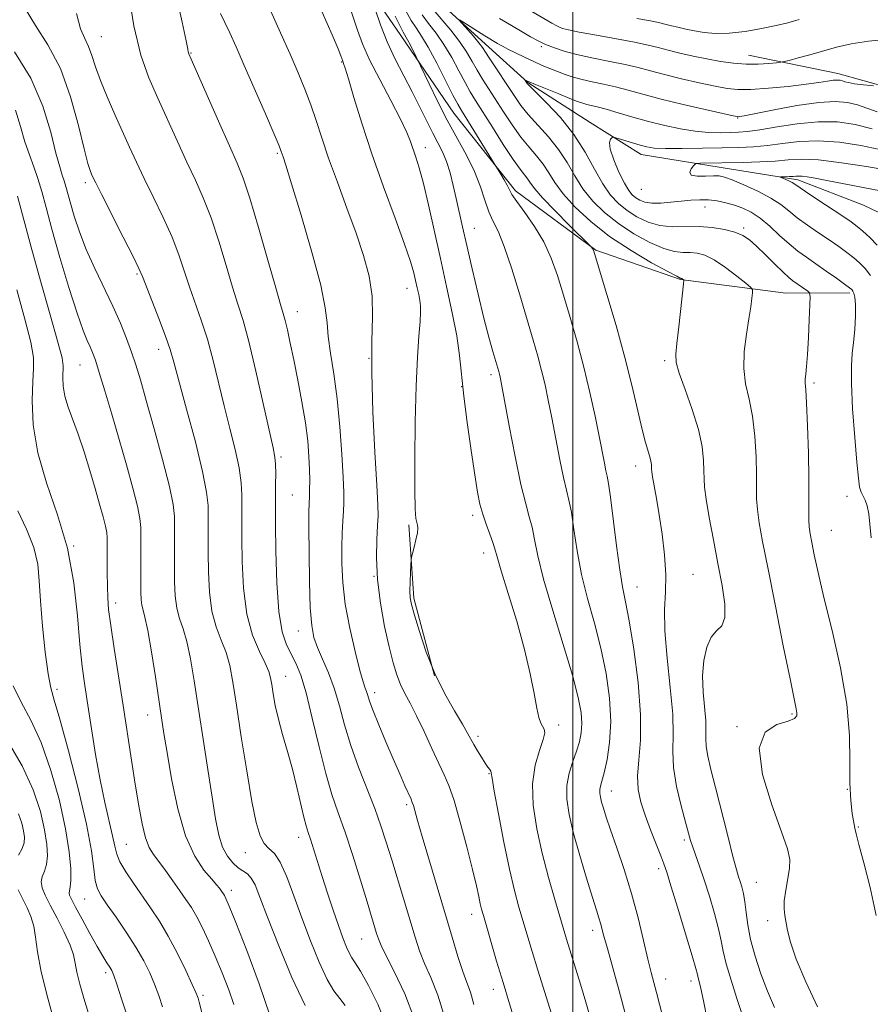
# Model space of a CAD drawing. Extents: x 2082300 to 2085200, y 297300 to 300200.
# Drawn here: x 2082882 to 2083063, y 299235 to 299444 of the extents above; entities that cross this region are included whole.
import ezdxf

# ---------------------------------------------------------------- set-up
doc = ezdxf.new("R2010")
doc.units = 0
doc.header["$MEASUREMENT"] = 0
for name, color, linetype, lineweight in [('BREAKLINE DTM HARD', 7, 'Continuous', 0), ('CONTOUR INDEX', 41, 'Continuous', 13), ('CONTOUR INTERMEDIATE', 44, 'Continuous', 0), ('GRID LINE', 7, 'Continuous', 0), ('SPOT ELEVATION DTM', 2, 'Continuous', 13)]:
    doc.layers.add(name, color=color, linetype=linetype, lineweight=lineweight)

msp = doc.modelspace()

# ---------------------------------------------------------------- linework, layer by layer
at = {"layer": 'BREAKLINE DTM HARD', "extrusion": (-0.1963973913623232, -0.04296664392378987, 0.9795825295379665), "elevation": -420860.8993988272, "flags": 128}
msp.add_lwpolyline([(152749.3539287017, 2056183.6501647), (152764.7702732446, 2056181.262609269), (152781.8413136317, 2056182.05846108)], dxfattribs=at)
at = {"layer": 'BREAKLINE DTM HARD'}
for points in [[(2082930.82, 299465.78, 1112.95), (2082944.44, 299462.9, 1111), (2082956.14, 299451.26, 1108.11), (2082963.46, 299440.58, 1106.53), (2082974.68, 299424.08, 1104.9), (2082987.84, 299407.58, 1103.58), (2083004.89, 299394.98, 1101.89), (2083022.89, 299388.7, 1100.1), (2083045.26, 299385.84, 1097.05), (2083058.87, 299385.87, 1094.31)], [(2082970.54, 299448.72, 1098.51), (2082982.14, 299438.12, 1097.33), (2082990.42, 299430.59, 1095.88), (2083003.67, 299422.11, 1094.55), (2083014.55, 299415.29, 1093.33), (2083031.56, 299412.5, 1091.37), (2083047.86, 299409.94, 1089.57), (2083061.81, 299404.54, 1088.47), (2083071.98, 299399.6, 1087.17)], [(2083098.18, 299414.65, 1098.05), (2083078.71, 299426.27, 1099.31), (2083056.33, 299432.54, 1100.63), (2083037.36, 299436.38, 1102.84)]]:
    msp.add_polyline3d(points, dxfattribs=at)
at = {"layer": 'CONTOUR INDEX', "flags": 128}
for points, elevation in [([(2082966.307, 299231.515), (2082964.251, 299236.898), (2082962.1, 299241.472), (2082960.312, 299244.949), (2082959.22, 299247.184), (2082958.646, 299248.59), (2082958.287, 299249.726), (2082956.246, 299256.481), (2082954.846, 299261.066), (2082953.209, 299266.303), (2082951.575, 299271.283), (2082950.123, 299275.399), (2082948.791, 299279.25), (2082947.456, 299283.737), (2082946.037, 299289.421), (2082944.609, 299295.505), (2082943.286, 299300.852), (2082942.148, 299304.621), (2082941.136, 299307.153), (2082939.142, 299311.082), (2082938.202, 299313.852), (2082937.469, 299318.134), (2082937.04, 299324.266), (2082936.848, 299330.985), (2082936.786, 299336.63), (2082936.764, 299340.013), (2082936.763, 299341.835), (2082936.807, 299345.218), (2082936.822, 299347.446), (2082936.792, 299349.449), (2082936.665, 299350.996), (2082936.291, 299352.968), (2082934.194, 299362.344), (2082932.623, 299369.237), (2082931.108, 299375.53), (2082929.882, 299380.033), (2082928.81, 299383.476), (2082927.667, 299387.069), (2082926.284, 299391.69), (2082924.715, 299396.883), (2082923.072, 299401.86), (2082921.433, 299406.057), (2082919.748, 299409.807), (2082917.929, 299413.666), (2082915.929, 299418.036), (2082911.788, 299427.278), (2082909.885, 299431.618), (2082908.176, 299436.423), (2082906.689, 299442.613), (2082905.408, 299450.713)], 1120), ([(2083003.93, 299230.949), (2083002.729, 299235.156), (2083001.608, 299238.971), (2083000.651, 299242.133), (2082998.685, 299248.517), (2082996.157, 299256.968), (2082994.816, 299261.653), (2082993.47, 299266.79), (2082992.32, 299271.989), (2082991.573, 299276.987), (2082991.439, 299281.554), (2082992.013, 299285.481), (2082992.933, 299288.646), (2082993.72, 299290.947), (2082994.012, 299292.363), (2082993.893, 299293.178), (2082993.563, 299293.755), (2082993.183, 299294.454), (2082992.771, 299295.625), (2082992.308, 299297.617), (2082991.751, 299300.707), (2082990.956, 299304.893), (2082989.756, 299310.101), (2082988.085, 299316.098), (2082986.283, 299322.01), (2082984.788, 299326.803), (2082983.908, 299329.765), (2082983.427, 299331.482), (2082982.993, 299332.861), (2082982.344, 299334.617), (2082981.565, 299336.692), (2082980.829, 299338.833), (2082980.253, 299340.941), (2082979.741, 299343.517), (2082979.141, 299347.213), (2082978.357, 299352.4), (2082977.516, 299358.323), (2082976.8, 299363.947), (2082975.906, 299372.541), (2082975.315, 299376.725), (2082974.37, 299381.667), (2082973.158, 299387.248), (2082971.829, 299393.172), (2082969.293, 299404.605), (2082968.214, 299409.16), (2082967.32, 299412.44), (2082966.591, 299414.721), (2082965.451, 299418.034), (2082964.68, 299419.993), (2082963.358, 299422.806), (2082961.307, 299426.75), (2082958.933, 299431.229), (2082956.792, 299435.43), (2082955.284, 299438.791), (2082954.183, 299441.753), (2082951.797, 299448.988)], 1110), ([(2083042.88, 299233.965), (2083041.409, 299237.433), (2083039.983, 299241.15), (2083038.727, 299244.889), (2083037.768, 299248.416), (2083037.179, 299251.535), (2083036.841, 299254.209), (2083036.585, 299256.434), (2083036.277, 299258.225), (2083035.926, 299259.645), (2083035.578, 299260.771), (2083035.243, 299261.789), (2083034.787, 299263.315), (2083034.044, 299266.072), (2083032.918, 299270.479), (2083030.333, 299280.721), (2083029.349, 299284.575), (2083028.682, 299287.379), (2083028.326, 299289.459), (2083028.247, 299291.151), (2083028.284, 299292.848), (2083028.242, 299294.955), (2083027.709, 299301.037), (2083027.598, 299304.476), (2083027.847, 299307.751), (2083028.46, 299310.582), (2083029.398, 299312.703), (2083030.569, 299314.021), (2083031.665, 299315.143), (2083032.328, 299316.852), (2083032.298, 299319.748), (2083031.719, 299323.691), (2083030.835, 299328.36), (2083029.873, 299333.379), (2083028.994, 299338.151), (2083028.339, 299342.026), (2083028.004, 299344.584), (2083027.897, 299346.337), (2083027.878, 299348.023), (2083027.798, 299350.265), (2083027.469, 299353.203), (2083026.692, 299356.859), (2083025.38, 299361.125), (2083023.876, 299365.374), (2083022.631, 299368.85), (2083021.991, 299371.097), (2083021.878, 299372.849), (2083022.11, 299375.144), (2083022.514, 299378.657), (2083023.534, 299387.827), (2083023.591, 299388.526), (2083023.552, 299388.664), (2083023.232, 299388.899), (2083023.136, 299388.946), (2083023.057, 299388.969), (2083022.986, 299388.975), (2083022.82, 299389.028), (2083022.073, 299389.398), (2083020.164, 299390.41), (2083016.741, 299392.29), (2083012.365, 299394.866), (2083007.827, 299397.866), (2083003.797, 299401.027), (2083000.472, 299404.127), (2082997.928, 299406.953), (2082996.165, 299409.349), (2082994.88, 299411.393), (2082993.691, 299413.221), (2082992.293, 299414.978), (2082990.68, 299416.845), (2082988.917, 299419.012), (2082987.08, 299421.585), (2082985.265, 299424.344), (2082980.808, 299431.3), (2082979.664, 299433.187), (2082978.596, 299435.079), (2082977.422, 299437.08), (2082975.935, 299439.285), (2082974.029, 299441.719), (2082970.32, 299446.13)], 1100), ([(2082984.375, 299444.22), (2082986.973, 299442.683), (2082989.213, 299441.372), (2082991.023, 299440.327), (2082992.601, 299439.471), (2082994.213, 299438.704), (2082996.096, 299437.943), (2082998.374, 299437.186), (2083001.142, 299436.453), (2083004.414, 299435.754), (2083007.871, 299435.082), (2083011.114, 299434.422), (2083013.889, 299433.756), (2083016.523, 299433.049), (2083019.488, 299432.266), (2083023.077, 299431.394), (2083026.861, 299430.532), (2083030.228, 299429.803), (2083032.796, 299429.309), (2083035.093, 299429.074), (2083037.873, 299429.097), (2083041.63, 299429.364), (2083045.807, 299429.777), (2083049.585, 299430.223), (2083052.331, 299430.604), (2083054.156, 299430.889), (2083055.357, 299431.06), (2083056.199, 299431.109), (2083056.819, 299431.059), (2083057.326, 299430.936), (2083057.849, 299430.766), (2083058.619, 299430.561), (2083059.894, 299430.329), (2083061.793, 299430.083), (2083063.893, 299429.856)], 1100), ([(2083064.73, 299396.016), (2083063.11, 299397.631), (2083061.634, 299398.993), (2083060.433, 299400.009), (2083059.165, 299400.948), (2083057.364, 299402.171), (2083051.889, 299405.811), (2083049.459, 299407.441), (2083047.216, 299408.991), (2083046.646, 299409.332), (2083045.922, 299409.69), (2083044.138, 299410.486), (2083044.145, 299410.547), (2083044.505, 299410.562), (2083046.03, 299410.602), (2083046.824, 299410.639), (2083047.438, 299410.685), (2083048.006, 299410.706), (2083048.735, 299410.665), (2083049.83, 299410.522), (2083051.511, 299410.241), (2083053.999, 299409.784), (2083067.281, 299407.24)], 1090), ([(2082927.912, 299234.629), (2082926.85, 299237.75), (2082925.468, 299241.336), (2082923.978, 299244.934), (2082922.56, 299248.167), (2082921.247, 299250.956), (2082920.036, 299253.295), (2082918.906, 299255.226), (2082917.755, 299256.978), (2082916.462, 299258.825), (2082914.961, 299260.943), (2082913.397, 299263.117), (2082911.97, 299265.037), (2082910.829, 299266.534), (2082909.925, 299268.014), (2082909.155, 299270.025), (2082908.432, 299272.995), (2082907.712, 299276.86), (2082906.967, 299281.437), (2082906.169, 299286.561), (2082904.38, 299298.149), (2082902.477, 299310.283), (2082901.75, 299315.152), (2082901.314, 299318.558), (2082901.108, 299321.069), (2082901.033, 299323.507), (2082901.005, 299326.45), (2082900.995, 299333.785), (2082900.903, 299334.98), (2082900.64, 299336.31), (2082900.138, 299338.285), (2082899.4, 299340.959), (2082898.448, 299344.276), (2082897.315, 299348.118), (2082896.081, 299352.117), (2082894.838, 299355.848), (2082892.704, 299361.609), (2082892.012, 299363.912), (2082891.668, 299366.026), (2082891.584, 299367.866), (2082891.668, 299370.38), (2082891.406, 299372.048), (2082890.539, 299375.427), (2082888.894, 299381.221), (2082886.824, 299388.417), (2082884.812, 299395.575), (2082881.934, 299406.454)], 1130), ([(2082882.173, 299266.387), (2082882.932, 299267.783), (2082883.343, 299268.991), (2082883.41, 299270.173), (2082883.222, 299271.522), (2082882.834, 299273.194), (2082882.175, 299275.18)], 1140), ([(2082889.983, 299230.034), (2082888.356, 299235.964), (2082886.992, 299241.547), (2082886.197, 299245.822), (2082885.773, 299248.935), (2082885.394, 299251.307), (2082884.799, 299253.318), (2082883.992, 299255.171), (2082883.04, 299257.027), (2082882.048, 299259.003)], 1140)]:
    msp.add_lwpolyline(points, dxfattribs=dict(at, elevation=elevation))
at = {"layer": 'CONTOUR INTERMEDIATE', "flags": 128}
for points, elevation in [([(2082972.873, 299231.612), (2082971.316, 299236.628), (2082969.796, 299240.349), (2082968.457, 299243.313), (2082967.388, 299246.033), (2082966.443, 299248.915), (2082961.483, 299265.408), (2082960.337, 299269.151), (2082959.209, 299272.611), (2082957.885, 299276.272), (2082954.449, 299285.063), (2082952.802, 299289.684), (2082951.488, 299294.073), (2082950.382, 299298.142), (2082949.28, 299301.849), (2082948.044, 299305.158), (2082946.796, 299308.046), (2082945.722, 299310.493), (2082944.963, 299312.627), (2082944.48, 299315.161), (2082944.186, 299318.957), (2082944.007, 299324.483), (2082943.912, 299330.639), (2082943.88, 299335.934), (2082943.893, 299339.276), (2082943.935, 299341.17), (2082943.99, 299342.518), (2082944.042, 299344.077), (2082944.064, 299346.016), (2082944.028, 299348.355), (2082943.901, 299351.126), (2082943.623, 299354.402), (2082943.133, 299358.271), (2082942.399, 299362.72), (2082941.528, 299367.347), (2082940.659, 299371.652), (2082939.91, 299375.224), (2082939.301, 299378.002), (2082938.826, 299380.014), (2082938.435, 299381.479), (2082937.876, 299383.395), (2082936.85, 299386.952), (2082935.184, 299392.846), (2082933.201, 299399.788), (2082931.354, 299405.996), (2082929.938, 299410.233), (2082928.634, 299413.452), (2082926.969, 299417.153), (2082924.653, 299422.342), (2082918.842, 299435.538), (2082918.352, 299436.697), (2082918.223, 299437.124), (2082918.122, 299437.698), (2082917.777, 299439.441), (2082916.934, 299443.412), (2082915.448, 299450.15)], 1118), ([(2082986.507, 299448.497), (2082995.557, 299443.197), (2082996.561, 299442.631), (2082997.135, 299442.349), (2082997.796, 299442.101), (2082999.041, 299441.776), (2083001.359, 299441.305), (2083004.999, 299440.648), (2083009.246, 299439.894), (2083013.139, 299439.166), (2083015.985, 299438.551), (2083018.141, 299438.008), (2083020.229, 299437.461), (2083022.73, 299436.856), (2083025.563, 299436.225), (2083028.508, 299435.617), (2083031.383, 299435.086), (2083034.159, 299434.688), (2083036.848, 299434.477), (2083039.418, 299434.484), (2083041.654, 299434.624), (2083043.302, 299434.785), (2083044.248, 299434.895), (2083044.953, 299435.03), (2083046.019, 299435.306), (2083047.896, 299435.807), (2083050.403, 299436.487), (2083056.075, 299438.071), (2083059.186, 299438.81), (2083062.821, 299439.398), (2083067.118, 299439.776)], 1102), ([(2082951.625, 299234.396), (2082950.454, 299235.875), (2082949.213, 299237.518), (2082947.776, 299239.958), (2082946.067, 299243.632), (2082944.207, 299248.183), (2082942.37, 299253.059), (2082940.692, 299257.735), (2082939.18, 299261.796), (2082937.803, 299264.855), (2082936.54, 299266.701), (2082935.401, 299267.82), (2082934.402, 299268.875), (2082933.535, 299270.508), (2082932.698, 299273.3), (2082931.763, 299277.811), (2082930.655, 299284.268), (2082929.502, 299291.556), (2082928.485, 299298.225), (2082927.718, 299303.174), (2082927.052, 299306.707), (2082926.272, 299309.475), (2082925.242, 299312.076), (2082924.145, 299314.89), (2082923.241, 299318.238), (2082922.724, 299322.293), (2082922.514, 299326.614), (2082922.465, 299330.609), (2082922.454, 299333.829), (2082922.468, 299338.57), (2082922.444, 299340.713), (2082922.148, 299343.552), (2082921.297, 299347.909), (2082919.744, 299354.195), (2082917.88, 299361.18), (2082915.163, 299371.175), (2082914.393, 299373.836), (2082913.481, 299376.5), (2082912.127, 299380.085), (2082908.484, 299389.377), (2082907.742, 299391.071), (2082906.508, 299393.587), (2082904.424, 299397.705), (2082899.85, 299406.692), (2082898.57, 299409.236), (2082897.955, 299410.494), (2082897.654, 299411.146), (2082897.349, 299411.88), (2082896.873, 299413.415), (2082896.092, 299416.474), (2082894.891, 299421.469), (2082893.219, 299427.551), (2082891.042, 299433.559), (2082888.415, 299438.583), (2082885.758, 299442.72), (2082883.576, 299446.316)], 1124), ([(2082960.346, 299230.311), (2082958.54, 299234.692), (2082956.57, 299238.643), (2082954.865, 299241.68), (2082953.738, 299243.505), (2082953.036, 299244.567), (2082952.488, 299245.501), (2082951.867, 299246.851), (2082951.101, 299248.788), (2082950.162, 299251.393), (2082949.046, 299254.667), (2082947.85, 299258.291), (2082946.698, 299261.871), (2082944.209, 299269.764), (2082943.725, 299271.218), (2082943.302, 299272.576), (2082942.815, 299274.45), (2082941.346, 299280.816), (2082940.391, 299284.65), (2082939.342, 299288.419), (2082938.306, 299291.986), (2082937.41, 299295.27), (2082936.747, 299298.189), (2082936.29, 299300.667), (2082935.981, 299302.628), (2082935.734, 299304.091), (2082935.348, 299305.441), (2082934.594, 299307.156), (2082933.347, 299309.652), (2082931.91, 299313.101), (2082930.685, 299317.612), (2082929.98, 299323.11), (2082929.694, 299328.778), (2082929.626, 299333.62), (2082929.609, 299336.921), (2082929.609, 299339.115), (2082929.624, 299340.921), (2082929.626, 299342.966), (2082929.485, 299345.499), (2082929.045, 299348.679), (2082928.205, 299352.595), (2082927.085, 299357.074), (2082925.864, 299361.873), (2082923.508, 299371.536), (2082922.295, 299376.015), (2082921.005, 299380.059), (2082918.484, 299387.186), (2082917.384, 299390.534), (2082916.228, 299393.977), (2082914.79, 299397.723), (2082912.929, 299401.881), (2082910.861, 299406.162), (2082908.89, 299410.179), (2082907.233, 299413.672), (2082905.764, 299416.881), (2082902.616, 299423.798), (2082900.961, 299427.52), (2082899.544, 299430.987), (2082898.527, 299433.916), (2082897.771, 299436.312), (2082897.061, 299438.249), (2082896.235, 299439.922), (2082895.336, 299441.998), (2082894.456, 299445.266)], 1122), ([(2082989.181, 299226.281), (2082986.543, 299234.79), (2082985.158, 299239.304), (2082983.793, 299243.87), (2082980.971, 299253.534), (2082980.595, 299254.891), (2082980.319, 299256.048), (2082979.999, 299257.559), (2082979.497, 299259.855), (2082978.678, 299263.337), (2082977.474, 299268.149), (2082976.078, 299273.417), (2082974.75, 299278.009), (2082973.668, 299281.144), (2082972.669, 299283.432), (2082971.509, 299285.831), (2082970.023, 299289.03), (2082968.364, 299292.644), (2082966.763, 299296.015), (2082965.407, 299298.657), (2082964.29, 299300.754), (2082963.357, 299302.66), (2082962.548, 299304.725), (2082961.773, 299307.275), (2082960.935, 299310.633), (2082959.989, 299314.979), (2082959.096, 299319.927), (2082958.469, 299324.947), (2082958.255, 299329.558), (2082958.329, 299333.465), (2082958.501, 299336.418), (2082958.604, 299338.464), (2082958.567, 299340.826), (2082958.343, 299345.023), (2082957.93, 299352.021), (2082957.493, 299360.572), (2082957.242, 299368.874), (2082957.297, 299375.532), (2082957.424, 299380.768), (2082957.3, 299385.214), (2082956.666, 299389.442), (2082955.521, 299393.799), (2082953.925, 299398.572), (2082951.978, 299403.913), (2082949.933, 299409.414), (2082948.078, 299414.529), (2082946.619, 299418.852), (2082945.43, 299422.537), (2082944.303, 299425.882), (2082943.052, 299429.174), (2082941.595, 299432.674), (2082939.875, 299436.631), (2082937.872, 299441.168), (2082935.73, 299445.885)], 1114), ([(2082996.85, 299228.138), (2082992.544, 299241.912), (2082991.344, 299245.863), (2082988.55, 299255.324), (2082987.595, 299258.859), (2082986.522, 299263.399), (2082985.32, 299269.16), (2082984.167, 299275.122), (2082983.285, 299279.959), (2082982.825, 299282.707), (2082982.649, 299283.847), (2082982.544, 299284.222), (2082982.328, 299284.556), (2082981.943, 299285.087), (2082981.357, 299285.938), (2082980.572, 299287.165), (2082979.713, 299288.576), (2082978.938, 299289.915), (2082977.631, 299292.32), (2082976.543, 299294.194), (2082974.851, 299297.018), (2082972.785, 299300.681), (2082970.686, 299304.954), (2082968.845, 299309.543), (2082967.365, 299313.894), (2082966.302, 299317.387), (2082965.678, 299319.624), (2082965.399, 299321.097), (2082965.337, 299322.52), (2082965.38, 299324.402), (2082965.467, 299326.434), (2082965.553, 299328.103), (2082965.613, 299329.068), (2082965.704, 299329.682), (2082965.905, 299330.473), (2082966.256, 299331.807), (2082966.652, 299333.414), (2082966.946, 299334.865), (2082967.034, 299335.844), (2082966.957, 299336.492), (2082966.797, 299337.064), (2082966.627, 299337.929), (2082966.483, 299339.908), (2082966.395, 299343.933), (2082966.387, 299350.512), (2082966.475, 299358.447), (2082966.666, 299366.117), (2082966.955, 299372.211), (2082967.269, 299376.674), (2082967.521, 299379.763), (2082967.64, 299381.766), (2082967.622, 299383.105), (2082967.482, 299384.232), (2082967.237, 299385.514), (2082966.923, 299386.961), (2082966.578, 299388.496), (2082966.186, 299390.17), (2082965.505, 299392.532), (2082964.237, 299396.259), (2082962.207, 299401.768), (2082959.732, 299408.448), (2082957.249, 299415.431), (2082955.128, 299421.918), (2082953.466, 299427.39), (2082952.293, 299431.398), (2082951.606, 299433.672), (2082951.275, 299434.653), (2082951.068, 299435.132), (2082950.668, 299436.271), (2082950.075, 299437.746), (2082948.804, 299440.733), (2082946.695, 299445.558)], 1112), ([(2083011.37, 299231.95), (2083009.849, 299237.544), (2083007.332, 299246.532), (2083006.615, 299249.174), (2083005.88, 299251.947), (2083005.535, 299253.066), (2083005.007, 299254.704), (2083004.154, 299257.397), (2083002.909, 299261.455), (2083001.485, 299266.268), (2083000.17, 299270.998), (2082999.213, 299274.987), (2082998.706, 299278.297), (2082998.703, 299281.173), (2082999.205, 299283.814), (2082999.996, 299286.247), (2083000.81, 299288.455), (2083001.423, 299290.451), (2083001.791, 299292.366), (2083001.914, 299294.365), (2083001.757, 299296.687), (2083001.155, 299299.888), (2082999.91, 299304.601), (2082997.951, 299311.122), (2082995.718, 299318.402), (2082993.776, 299325.052), (2082992.544, 299330.009), (2082991.841, 299333.498), (2082991.335, 299336.065), (2082990.744, 299338.312), (2082989.971, 299341.057), (2082988.965, 299345.17), (2082987.728, 299351.106), (2082986.466, 299357.651), (2082984.819, 299366.469), (2082984.523, 299367.994), (2082984.378, 299368.636), (2082984.232, 299369.175), (2082982.99, 299373.449), (2082982.153, 299376.485), (2082981.1, 299380.54), (2082979.864, 299385.575), (2082978.589, 299390.961), (2082977.444, 299395.925), (2082976.553, 299399.89), (2082975.224, 299405.919), (2082974.579, 299408.726), (2082973.884, 299411.424), (2082973.126, 299413.831), (2082972.286, 299415.853), (2082971.331, 299417.742), (2082970.228, 299419.833), (2082968.946, 299422.387), (2082967.483, 299425.352), (2082965.842, 299428.599), (2082964.052, 299432.016), (2082962.237, 299435.561), (2082960.549, 299439.209), (2082959.117, 299442.864), (2082957.999, 299446.148)], 1108), ([(2083028.55, 299231.436), (2083027.801, 299235.445), (2083027.24, 299238.058), (2083026.866, 299239.531), (2083026.637, 299240.328), (2083026.472, 299240.977), (2083026.133, 299242.256), (2083025.345, 299245.007), (2083023.953, 299249.679), (2083022.301, 299255.139), (2083020.856, 299259.865), (2083019.946, 299262.77), (2083019.341, 299264.518), (2083018.676, 299266.215), (2083017.682, 299268.698), (2083016.495, 299271.738), (2083015.348, 299274.841), (2083014.45, 299277.648), (2083013.895, 299280.331), (2083013.754, 299283.199), (2083014.018, 299286.57), (2083014.369, 299290.804), (2083014.412, 299296.272), (2083013.873, 299303.062), (2083012.956, 299310.13), (2083011.985, 299316.147), (2083011.211, 299320.246), (2083010.581, 299323.4), (2083009.969, 299327.038), (2083009.287, 299332.124), (2083008.02, 299342.473), (2083007.611, 299345.341), (2083007.317, 299346.894), (2083007.043, 299348.081), (2083006.702, 299349.718), (2083005.589, 299355.405), (2083004.722, 299359.701), (2083003.638, 299364.718), (2083002.353, 299370.094), (2083000.903, 299375.493), (2082999.402, 299380.671), (2082997.983, 299385.413), (2082996.717, 299389.57), (2082995.418, 299393.27), (2082993.836, 299396.71), (2082991.84, 299400.007), (2082989.765, 299402.957), (2082988.064, 299405.275), (2082987.052, 299406.792), (2082986.502, 299407.808), (2082986.048, 299408.741), (2082985.417, 299409.89), (2082984.709, 299411.092), (2082983.304, 299413.389), (2082976.316, 299424.613), (2082975.526, 299425.991), (2082974.519, 299427.938), (2082972.958, 299431.049), (2082971.082, 299434.728), (2082969.275, 299438.085), (2082967.827, 299440.47), (2082966.662, 299442.186), (2082965.613, 299443.778), (2082964.552, 299445.662)], 1104), ([(2082978.975, 299234.648), (2082978.244, 299237.229), (2082977.474, 299239.334), (2082976.602, 299241.676), (2082975.568, 299244.845), (2082974.329, 299248.944), (2082967.95, 299270.369), (2082966.978, 299273.725), (2082966.089, 299276.901), (2082965.87, 299277.584), (2082965.597, 299278.242), (2082964.31, 299281.117), (2082963.193, 299283.663), (2082961.816, 299286.838), (2082960.265, 299290.462), (2082958.756, 299294.055), (2082957.539, 299297.064), (2082956.79, 299299.085), (2082956.39, 299300.32), (2082956.144, 299301.122), (2082955.871, 299301.887), (2082955.44, 299303.191), (2082954.732, 299305.65), (2082953.697, 299309.645), (2082952.56, 299314.606), (2082951.611, 299319.724), (2082951.072, 299324.334), (2082950.877, 299328.35), (2082950.889, 299331.831), (2082950.989, 299334.829), (2082951.121, 299337.369), (2082951.246, 299339.468), (2082951.323, 299341.271), (2082951.315, 299343.421), (2082951.186, 299346.689), (2082950.904, 299351.566), (2082950.466, 299357.428), (2082949.878, 299363.374), (2082949.168, 299368.646), (2082948.481, 299373.074), (2082947.986, 299376.632), (2082947.742, 299379.506), (2082947.373, 299382.72), (2082946.394, 299387.509), (2082944.513, 299394.567), (2082942.221, 299402.426), (2082940.202, 299409.079), (2082938.976, 299413.026), (2082938.404, 299414.801), (2082937.997, 299415.958), (2082937.535, 299417.108), (2082936.474, 299419.624), (2082934.627, 299423.922), (2082930.154, 299434.234), (2082928.414, 299438.21), (2082927.088, 299441.159), (2082926.026, 299443.379), (2082925.081, 299445.243)], 1116), ([(2083019.104, 299231.973), (2083018.395, 299234.682), (2083017.756, 299237.177), (2083016.646, 299241.436), (2083015.956, 299244.28), (2083015.033, 299248.244), (2083013.869, 299253.045), (2083012.478, 299258.214), (2083010.908, 299263.303), (2083009.349, 299267.931), (2083008.021, 299271.738), (2083007.091, 299274.475), (2083006.498, 299276.344), (2083006.126, 299277.659), (2083005.877, 299278.693), (2083005.746, 299279.551), (2083005.745, 299280.297), (2083005.889, 299281.045), (2083006.189, 299282.121), (2083006.658, 299283.903), (2083007.266, 299286.675), (2083007.809, 299290.352), (2083008.043, 299294.759), (2083007.779, 299299.709), (2083007.051, 299304.988), (2083005.948, 299310.374), (2083004.581, 299315.684), (2083003.149, 299320.901), (2083001.873, 299326.045), (2083000.916, 299331.066), (2083000.222, 299335.615), (2082999.678, 299339.269), (2082999.178, 299341.827), (2082998.644, 299343.976), (2082998.004, 299346.625), (2082997.215, 299350.412), (2082996.351, 299354.878), (2082995.512, 299359.291), (2082994.77, 299363.085), (2082994.08, 299366.356), (2082993.365, 299369.365), (2082992.548, 299372.4), (2082991.546, 299375.855), (2082988.702, 299385.475), (2082987.004, 299391.025), (2082985.407, 299395.769), (2082984.088, 299398.978), (2082983.018, 299401.162), (2082982.116, 299403.137), (2082981.283, 299405.561), (2082980.342, 299408.454), (2082979.096, 299411.678), (2082977.412, 299415.119), (2082973.292, 299422.624), (2082971.234, 299426.616), (2082969.443, 299430.279), (2082966.68, 299436.086), (2082965.475, 299438.505), (2082964.863, 299439.681), (2082963.944, 299441.303), (2082963.259, 299442.602), (2082962.213, 299444.708)], 1106), ([(2083036.042, 299232.268), (2083034.898, 299235.9), (2083033.641, 299239.79), (2083032.583, 299243.279), (2083031.938, 299245.932), (2083031.502, 299248.192), (2083030.965, 299250.721), (2083030.104, 299253.982), (2083029.022, 299257.633), (2083027.908, 299261.13), (2083026.919, 299264.034), (2083025.477, 299268.087), (2083025.024, 299269.489), (2083024.582, 299271.052), (2083023.954, 299273.382), (2083023.033, 299276.865), (2083022.068, 299280.991), (2083021.396, 299285.026), (2083021.234, 299288.5), (2083021.308, 299291.984), (2083021.223, 299296.307), (2083020.709, 299301.985), (2083020.017, 299308.257), (2083019.523, 299314.043), (2083019.485, 299318.571), (2083019.683, 299322.296), (2083019.778, 299325.978), (2083019.514, 299330.169), (2083018.979, 299334.586), (2083018.346, 299338.735), (2083017.765, 299342.2), (2083016.96, 299346.751), (2083016.787, 299347.846), (2083016.727, 299348.436), (2083016.698, 299349.373), (2083016.609, 299350.084), (2083016.395, 299351.015), (2083015.448, 299354.086), (2083014.713, 299356.864), (2083012.611, 299365.986), (2083011.076, 299372.13), (2083009.179, 299378.972), (2083007.248, 299385.536), (2083004.807, 299393.571), (2083004.431, 299394.76), (2083004.286, 299395.105), (2083004.147, 299395.321), (2083003.876, 299395.679), (2083003.734, 299395.837), (2082999.234, 299400.269), (2082996.209, 299403.297), (2082993.548, 299406.071), (2082991.886, 299407.996), (2082990.993, 299409.217), (2082990.422, 299410.07), (2082988.794, 299412.151), (2082987.305, 299414.25), (2082985.217, 299417.437), (2082982.895, 299421.099), (2082979.307, 299426.786), (2082978.18, 299428.625), (2082977.092, 299430.563), (2082975.777, 299433.064), (2082974.252, 299435.904), (2082972.605, 299438.685), (2082970.928, 299441.094), (2082969.34, 299443.15), (2082967.967, 299444.954)], 1102), ([(2083051.984, 299234.12), (2083049.542, 299239.435), (2083047.501, 299244.267), (2083046.255, 299247.863), (2083045.63, 299250.364), (2083045.06, 299253.545), (2083044.907, 299254.934), (2083044.961, 299256.651), (2083045.278, 299258.907), (2083045.708, 299261.386), (2083046.053, 299263.642), (2083046.104, 299265.477), (2083045.619, 299267.696), (2083044.352, 299271.355), (2083042.283, 299277.05), (2083040.323, 299283.538), (2083039.612, 299289.115), (2083040.897, 299292.506), (2083043.348, 299294.139), (2083045.743, 299294.869), (2083047.127, 299295.418), (2083047.63, 299295.973), (2083047.649, 299296.588), (2083047.488, 299297.483), (2083046.172, 299303.825), (2083044.743, 299310.885), (2083043.056, 299319.308), (2083041.492, 299327.182), (2083040.354, 299333.02), (2083039.632, 299337.029), (2083039.238, 299339.84), (2083039.079, 299342.076), (2083039.049, 299344.332), (2083039.039, 299347.195), (2083038.943, 299351.044), (2083038.685, 299355.421), (2083038.194, 299359.662), (2083037.463, 299363.281), (2083036.736, 299366.523), (2083036.323, 299369.817), (2083036.435, 299373.444), (2083036.895, 299377.115), (2083037.432, 299380.394), (2083037.825, 299382.934), (2083038.065, 299384.734), (2083038.198, 299385.881), (2083038.209, 299386.524), (2083037.845, 299387.056), (2083036.794, 299387.934), (2083034.879, 299389.454), (2083032.469, 299391.269), (2083030.066, 299392.872), (2083028.062, 299393.873), (2083026.399, 299394.346), (2083024.909, 299394.483), (2083023.405, 299394.495), (2083021.637, 299394.663), (2083019.34, 299395.291), (2083016.36, 299396.593), (2083013, 299398.44), (2083009.68, 299400.615), (2083006.741, 299402.939), (2083004.236, 299405.394), (2083002.142, 299407.997), (2083000.395, 299410.75), (2082998.76, 299413.575), (2082996.959, 299416.372), (2082994.819, 299419.051), (2082990.53, 299423.773), (2082988.943, 299425.732), (2082987.636, 299427.589), (2082982.237, 299435.811), (2082981.443, 299437.063), (2082980.818, 299438.004), (2082980.025, 299439.035), (2082978.846, 299440.428), (2082975.852, 299443.825), (2082975.905, 299443.9), (2082976.632, 299443.456), (2082981.292, 299440.521), (2082983.953, 299438.914), (2082984.488, 299438.606), (2082985.161, 299438.239), (2082986.211, 299437.696), (2082987.789, 299436.903), (2082989.703, 299435.967), (2082991.671, 299435.037), (2082993.476, 299434.231), (2082995.135, 299433.536), (2082996.727, 299432.909), (2082998.332, 299432.313), (2083000.044, 299431.75), (2083001.955, 299431.231), (2083004.133, 299430.751), (2083006.535, 299430.257), (2083009.09, 299429.679), (2083011.793, 299428.96), (2083014.904, 299428.091), (2083018.746, 299427.07), (2083023.424, 299425.933), (2083028.159, 299424.84), (2083034.072, 299423.518), (2083034.918, 299423.341), (2083035.156, 299423.319), (2083035.448, 299423.355), (2083036.438, 299423.536), (2083042.775, 299424.794), (2083047.647, 299425.688), (2083052.267, 299426.36), (2083055.781, 299426.568), (2083058.373, 299426.357), (2083060.487, 299425.844), (2083064.712, 299424.392)], 1098), ([(2083013.609, 299444.223), (2083016.505, 299443.686), (2083018.478, 299443.28), (2083019.809, 299442.958), (2083020.97, 299442.656), (2083022.348, 299442.324), (2083023.989, 299441.963), (2083025.855, 299441.588), (2083027.937, 299441.233), (2083030.348, 299441.013), (2083033.23, 299441.063), (2083036.618, 299441.463), (2083040.117, 299442.081), (2083043.226, 299442.732), (2083045.677, 299443.3), (2083048.137, 299443.954)], 1104), ([(2082943.064, 299234.415), (2082940.286, 299240.357), (2082937.459, 299247.133), (2082935.069, 299253.224), (2082933.46, 299257.455), (2082932.43, 299260.032), (2082931.641, 299261.506), (2082930.808, 299262.387), (2082929.871, 299263.022), (2082928.823, 299263.713), (2082927.681, 299264.726), (2082926.547, 299266.168), (2082925.545, 299268.105), (2082924.752, 299270.646), (2082924.058, 299274.064), (2082923.307, 299278.676), (2082922.39, 299284.607), (2082919.526, 299303.415), (2082918.733, 299308.117), (2082917.95, 299311.794), (2082917.137, 299314.501), (2082916.381, 299316.678), (2082915.797, 299318.864), (2082915.468, 299321.477), (2082915.335, 299324.45), (2082915.304, 299327.599), (2082915.299, 299330.737), (2082915.313, 299336.219), (2082915.287, 299338.371), (2082915.01, 299340.891), (2082914.22, 299344.731), (2082912.775, 299350.446), (2082910.995, 299357.014), (2082909.316, 299363.016), (2082908.061, 299367.398), (2082907.099, 299370.564), (2082906.187, 299373.282), (2082905.112, 299376.194), (2082903.797, 299379.444), (2082902.196, 299383.049), (2082898.343, 299391.085), (2082896.533, 299395.115), (2082895.079, 299398.874), (2082893.98, 299402.195), (2082893.182, 299404.925), (2082892.222, 299408.497), (2082891.863, 299409.714), (2082891.452, 299410.911), (2082890.898, 299412.647), (2082890.116, 299415.548), (2082888.989, 299420.017), (2082887.289, 299425.567), (2082884.758, 299431.486), (2082881.324, 299437.108)], 1126), ([(2083064.508, 299253.525), (2083063.177, 299259.526), (2083061.842, 299264.77), (2083060.788, 299268.672), (2083060.21, 299270.899), (2083059.947, 299272.134), (2083059.417, 299275.215), (2083059.069, 299277.997), (2083058.871, 299281.659), (2083058.897, 299286.22), (2083058.826, 299291.782), (2083058.244, 299298.468), (2083056.887, 299306.201), (2083055.1, 299314.116), (2083053.384, 299321.145), (2083052.13, 299326.467), (2083051.308, 299330.234), (2083050.78, 299332.843), (2083050.429, 299334.687), (2083050.22, 299336.16), (2083050.136, 299337.654), (2083050.154, 299339.567), (2083050.202, 299342.327), (2083050.199, 299346.366), (2083050.088, 299351.823), (2083049.902, 299357.639), (2083049.696, 299362.464), (2083049.523, 299365.316), (2083049.417, 299366.71), (2083049.409, 299367.533), (2083049.517, 299368.577), (2083049.702, 299370.237), (2083049.915, 299372.813), (2083050.112, 299376.393), (2083050.273, 299380.232), (2083050.388, 299383.375), (2083050.43, 299385.132), (2083050.315, 299385.872), (2083049.944, 299386.231), (2083046.773, 299388.474), (2083045.908, 299389.162), (2083044.682, 299390.273), (2083042.933, 299391.969), (2083040.929, 299393.943), (2083039.043, 299395.776), (2083037.522, 299397.141), (2083036.119, 299398.099), (2083034.458, 299398.806), (2083032.264, 299399.38), (2083029.651, 299399.796), (2083026.831, 299399.992), (2083021.202, 299399.928), (2083018.516, 299400.171), (2083015.979, 299400.896), (2083013.636, 299402.014), (2083011.533, 299403.364), (2083009.685, 299404.851), (2083008, 299406.66), (2083006.357, 299409.042), (2083004.625, 299412.152), (2083002.64, 299415.756), (2083000.228, 299419.524), (2082997.344, 299423.124), (2082994.452, 299426.234), (2082990.844, 299429.822), (2082990.317, 299430.371), (2082990.159, 299430.576), (2082989.763, 299431.176), (2082989.776, 299431.19), (2082990.09, 299431.042), (2082990.723, 299430.766), (2082992.086, 299430.194), (2082996.986, 299428.18), (2082999.375, 299427.213), (2083001.019, 299426.565), (2083002.095, 299426.183), (2083002.949, 299425.943), (2083005.205, 299425.429), (2083007.065, 299424.935), (2083009.627, 299424.181), (2083012.72, 299423.259), (2083016.096, 299422.302), (2083019.529, 299421.433), (2083022.876, 299420.721), (2083026.016, 299420.228), (2083028.842, 299419.986), (2083031.318, 299419.926), (2083033.419, 299419.953), (2083035.216, 299420.007), (2083037.153, 299420.164), (2083039.765, 299420.537), (2083043.408, 299421.172), (2083047.715, 299421.845), (2083052.137, 299422.266), (2083056.241, 299422.206), (2083060.036, 299421.677), (2083063.648, 299420.752)], 1096), ([(2082935.598, 299232.358), (2082933.334, 299239.049), (2082930.66, 299246.137), (2082928.329, 299252.026), (2082926.91, 299255.533), (2082926.229, 299257.145), (2082925.927, 299257.763), (2082925.701, 299258.149), (2082925.471, 299258.5), (2082924.871, 299259.336), (2082924.273, 299260.076), (2082923.213, 299261.286), (2082921.576, 299263.193), (2082919.613, 299266.127), (2082917.663, 299270.446), (2082916.01, 299276.243), (2082914.703, 299282.56), (2082913.737, 299288.173), (2082913.073, 299292.259), (2082912.553, 299295.59), (2082911.239, 299304.279), (2082910.403, 299309.605), (2082909.628, 299314.113), (2082909.032, 299316.925), (2082908.616, 299318.467), (2082908.353, 299319.49), (2082908.212, 299320.66), (2082908.155, 299322.285), (2082908.144, 299324.588), (2082908.157, 299333.868), (2082908.141, 299335.991), (2082907.956, 299337.924), (2082907.43, 299340.52), (2082906.444, 299344.405), (2082905.103, 299349.302), (2082903.564, 299354.711), (2082901.986, 299360.129), (2082900.52, 299365.054), (2082899.319, 299368.98), (2082898.482, 299371.575), (2082897.888, 299373.207), (2082897.364, 299374.415), (2082896.742, 299375.764), (2082895.87, 299377.915), (2082894.599, 299381.554), (2082892.868, 299387.041), (2082890.961, 299393.419), (2082889.248, 299399.407), (2082888, 299404.017), (2082887.087, 299407.444), (2082886.28, 299410.182), (2082885.397, 299412.68), (2082884.453, 299415.213), (2082883.509, 299418.018), (2082882.578, 299421.249), (2082881.475, 299424.75)], 1128), ([(2083063.449, 299333.837), (2083063.154, 299336.707), (2083062.902, 299338.951), (2083062.595, 299340.629), (2083062.168, 299341.824), (2083061.263, 299343.552), (2083060.957, 299344.598), (2083060.698, 299346.476), (2083060.378, 299349.879), (2083059.934, 299355.146), (2083059.488, 299361.205), (2083059.208, 299366.633), (2083059.212, 299370.393), (2083059.417, 299373.001), (2083059.692, 299375.359), (2083059.922, 299378.129), (2083060.059, 299381.001), (2083060.073, 299383.424), (2083059.95, 299384.987), (2083059.741, 299385.84), (2083059.514, 299386.275), (2083059.278, 299386.573), (2083058.798, 299386.981), (2083057.781, 299387.733), (2083056.048, 299388.98), (2083053.876, 299390.523), (2083051.653, 299392.08), (2083049.674, 299393.449), (2083047.849, 299394.774), (2083045.991, 299396.282), (2083043.967, 299398.111), (2083041.86, 299400.04), (2083039.809, 299401.759), (2083037.913, 299403.031), (2083036.123, 299403.917), (2083034.355, 299404.555), (2083032.541, 299405.053), (2083030.692, 299405.416), (2083028.836, 299405.622), (2083026.985, 299405.661), (2083025.079, 299405.562), (2083023.043, 299405.369), (2083020.854, 299405.133), (2083018.692, 299404.953), (2083016.794, 299404.938), (2083015.332, 299405.166), (2083014.239, 299405.585), (2083013.386, 299406.113), (2083012.643, 299406.732), (2083011.877, 299407.673), (2083010.952, 299409.234), (2083009.808, 299411.555), (2083008.696, 299414.157), (2083007.939, 299416.406), (2083007.762, 299417.823), (2083007.978, 299418.541), (2083008.299, 299418.844), (2083008.532, 299418.966), (2083008.878, 299418.928), (2083009.633, 299418.698), (2083012.663, 299417.745), (2083014.304, 299417.252), (2083015.695, 299416.893), (2083017.284, 299416.674), (2083019.68, 299416.575), (2083023.271, 299416.574), (2083027.537, 299416.633), (2083031.733, 299416.715), (2083035.298, 299416.799), (2083038.399, 299416.942), (2083041.389, 299417.223), (2083044.578, 299417.665), (2083048.129, 299418.074), (2083052.164, 299418.204), (2083056.691, 299417.879), (2083061.257, 299417.204), (2083065.295, 299416.351)], 1094), ([(2083063.306, 299389.543), (2083062.131, 299391.069), (2083060.97, 299392.277), (2083059.707, 299393.363), (2083058.241, 299394.494), (2083056.52, 299395.736), (2083054.509, 299397.125), (2083052.22, 299398.675), (2083049.869, 299400.292), (2083047.725, 299401.862), (2083045.937, 299403.3), (2083044.194, 299404.664), (2083042.068, 299406.045), (2083039.307, 299407.487), (2083036.363, 299408.837), (2083033.866, 299409.891), (2083032.242, 299410.504), (2083031.113, 299410.753), (2083029.896, 299410.771), (2083028.204, 299410.697), (2083026.435, 299410.695), (2083025.18, 299410.933), (2083024.854, 299411.509), (2083025.17, 299412.242), (2083025.664, 299412.884), (2083026.001, 299413.246), (2083026.363, 299413.384), (2083027.059, 299413.417), (2083036.244, 299413.608), (2083039.754, 299413.723), (2083043.012, 299413.909), (2083045.748, 299414.157), (2083048.543, 299414.303), (2083052.19, 299414.142), (2083057.137, 299413.554), (2083062.454, 299412.741), (2083066.863, 299411.987)], 1092), ([(2082921.222, 299232.637), (2082920.584, 299235.149), (2082920.352, 299235.955), (2082920.222, 299236.322), (2082919.869, 299237.158), (2082919.078, 299238.909), (2082917.711, 299241.834), (2082915.935, 299245.464), (2082913.996, 299249.144), (2082912.092, 299252.362), (2082910.236, 299255.184), (2082906.576, 299260.409), (2082904.949, 299262.84), (2082903.723, 299264.93), (2082903.02, 299266.615), (2082902.607, 299268.292), (2082902.164, 299270.474), (2082900.514, 299277.575), (2082899.501, 299282.369), (2082898.525, 299287.76), (2082897.634, 299293.248), (2082896.86, 299298.253), (2082896.223, 299302.44), (2082895.689, 299306.452), (2082895.212, 299311.176), (2082894.704, 299317.244), (2082893.91, 299324.268), (2082892.534, 299331.605), (2082890.44, 299338.716), (2082888.122, 299345.48), (2082886.235, 299351.88), (2082885.264, 299357.837), (2082885.027, 299363.022), (2082885.173, 299367.044), (2082885.364, 299369.777), (2082885.313, 299372.156), (2082884.742, 299375.382), (2082883.48, 299380.321), (2082881.773, 299386.503)], 1132), ([(2082912.776, 299234.157), (2082911.971, 299236.512), (2082911.068, 299238.921), (2082910.034, 299241.354), (2082908.759, 299243.928), (2082907.113, 299246.792), (2082905.053, 299249.995), (2082902.887, 299253.17), (2082901.008, 299255.847), (2082899.717, 299257.734), (2082898.931, 299259.243), (2082898.474, 299260.965), (2082898.145, 299263.477), (2082897.632, 299267.3), (2082896.6, 299272.943), (2082894.858, 299280.52), (2082892.799, 299288.573), (2082890.965, 299295.253), (2082889.754, 299299.316), (2082889.012, 299301.938), (2082888.444, 299304.902), (2082887.827, 299309.499), (2082887.229, 299315.053), (2082886.79, 299320.398), (2082886.56, 299324.673), (2082886.234, 299328.236), (2082885.413, 299331.749), (2082883.862, 299335.662), (2082881.974, 299339.564)], 1134), ([(2082905.33, 299231.992), (2082904.073, 299235.866), (2082903.058, 299238.934), (2082902.406, 299240.805), (2082901.973, 299241.837), (2082901.547, 299242.57), (2082900.942, 299243.493), (2082900.064, 299244.876), (2082898.846, 299246.934), (2082897.284, 299249.737), (2082895.648, 299252.764), (2082894.272, 299255.345), (2082893.412, 299256.984), (2082893.006, 299257.868), (2082892.912, 299258.354), (2082893.149, 299259.576), (2082893.269, 299261.036), (2082893.247, 299263.501), (2082892.93, 299267.11), (2082892.16, 299271.955), (2082890.829, 299277.962), (2082889.042, 299284.385), (2082886.958, 299290.311), (2082884.754, 299295.062), (2082882.679, 299298.904), (2082881.002, 299302.339)], 1136), ([(2082897.005, 299232.739), (2082896.042, 299235.951), (2082895.203, 299238.944), (2082894.58, 299241.476), (2082894.198, 299243.43), (2082893.81, 299245.187), (2082893.102, 299247.256), (2082891.867, 299249.972), (2082890.347, 299252.977), (2082888.892, 299255.742), (2082887.8, 299257.862), (2082887.146, 299259.431), (2082886.951, 299260.671), (2082887.193, 299261.794), (2082887.661, 299262.982), (2082888.101, 299264.409), (2082888.295, 299266.246), (2082888.17, 299268.641), (2082887.691, 299271.739), (2082886.791, 299275.634), (2082885.283, 299280.226), (2082882.952, 299285.369), (2082879.754, 299290.807)], 1138)]:
    msp.add_lwpolyline(points, dxfattribs=dict(at, elevation=elevation))
at = {"layer": 'GRID LINE', "flags": 128}
msp.add_lwpolyline([(2083000, 297500), (2083000, 300000)], dxfattribs=at)
at = {"layer": 'SPOT ELEVATION DTM'}
for p in [(2082899.77, 299440.36, 1121.1), (2082993.28, 299438.18, 1099.7), (2082918.8, 299436.85, 1117.9), (2082950.86, 299434.94, 1112.1), (2083035.02, 299423.03, 1097.9), (2082968.62, 299416.74, 1109.4), (2082937.19, 299415.54, 1116.2), (2082896.33, 299409.34, 1124.4), (2083014.59, 299407.9, 1092.7), (2083028.07, 299404.13, 1094.7), (2082979.08, 299399.57, 1107.2), (2083036.32, 299399.7, 1095.7), (2082907.35, 299389.91, 1124.2), (2082964.74, 299386.86, 1112.7), (2082941.46, 299381.89, 1117.3), (2082911.93, 299373.9, 1124.6), (2082895.19, 299370.53, 1128.9), (2082956.65, 299371.95, 1114), (2083019.49, 299371.45, 1100.3), (2082982.58, 299368.49, 1108.4), (2082976.34, 299365.95, 1110), (2083051.29, 299366.75, 1095.7), (2082937.98, 299351.01, 1119.7), (2083013.37, 299349.1, 1102.6), (2082940.33, 299342.92, 1119), (2083058.25, 299342.67, 1094.6), (2082978.73, 299338.57, 1110.4), (2083054.96, 299335.39, 1095.1), (2082893.85, 299332.1, 1132), (2082981.02, 299330.62, 1110.6), (2083025.53, 299326.04, 1101.1), (2082957.75, 299325.63, 1114), (2083013.66, 299323.38, 1103.2), (2082902.77, 299319.96, 1129.5), (2082941.63, 299314.05, 1118.7), (2082938.98, 299304.39, 1121.2), (2082890.35, 299301.62, 1133.6), (2082957.86, 299300.94, 1115.5), (2082909.6, 299296.19, 1128.7), (2083046.59, 299296.4, 1098.2), (2082997.01, 299294.05, 1109.6), (2083034.91, 299293.67, 1098.1), (2082979.87, 299291.64, 1111.6), (2082982.16, 299283.69, 1112.1), (2083008.21, 299279.99, 1105.3), (2083058.39, 299280.34, 1096), (2082964.69, 299277.12, 1116.3), (2083060.71, 299272.36, 1095.9), (2082941.74, 299270.16, 1122.6), (2083023.73, 299269.6, 1102.3), (2082905.09, 299268.69, 1131), (2082930.38, 299266.89, 1124.7), (2083018.28, 299263.47, 1104.4), (2083039.03, 299260.61, 1099.1), (2082896.19, 299257.08, 1134.9), (2082927.4, 299258.88, 1127.5), (2082978.47, 299253.78, 1114.6), (2083041.4, 299252.46, 1098.4), (2082955.08, 299248.55, 1120.9), (2083004.23, 299250.38, 1108.5), (2082900.65, 299241.42, 1136.4), (2083019.73, 299240.07, 1105.3), (2083025.15, 299239.59, 1104.5), (2082921.38, 299236.56, 1131.7), (2082983.07, 299237.88, 1114.6)]:
    msp.add_point(p, dxfattribs=at)

doc.saveas('drawing.dxf')
